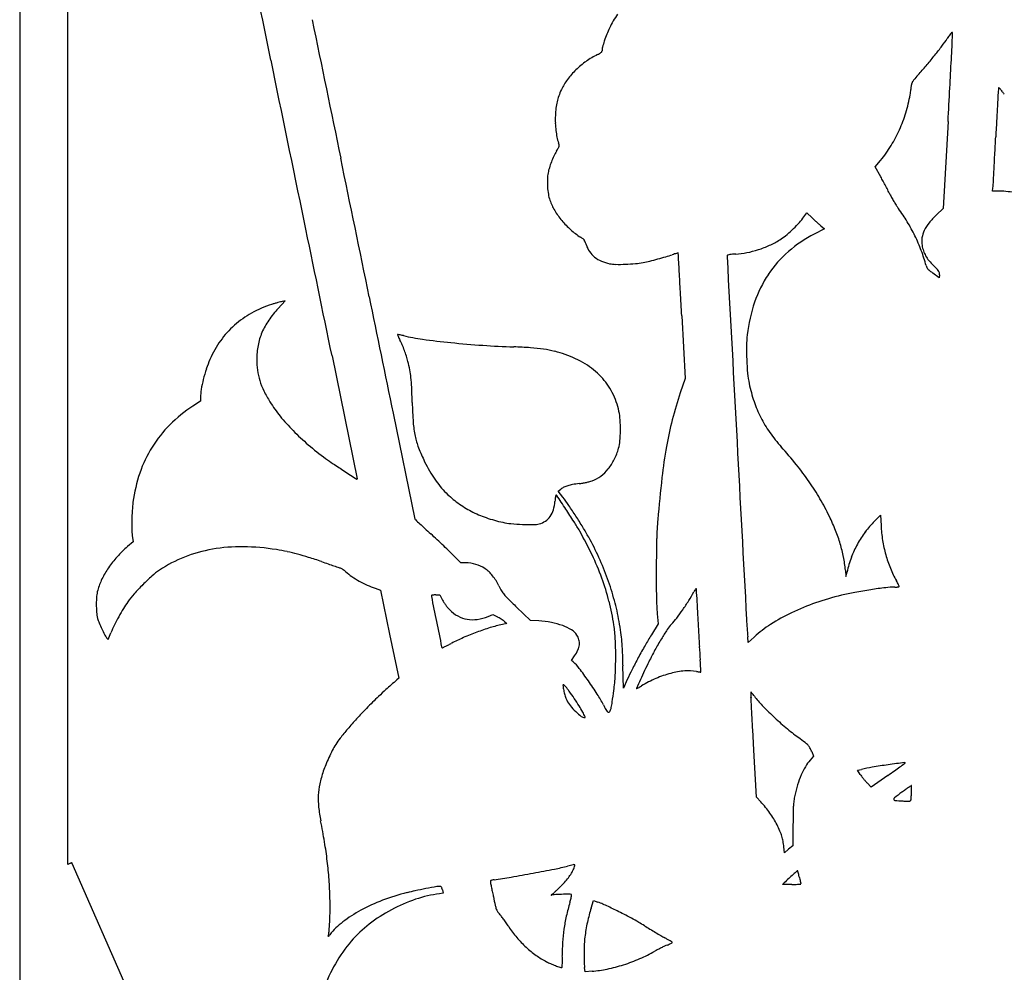
# Model space of a CAD drawing. Units: inches. Extents: x -1132 to 65838, y -39642 to 11723.
# Drawn here: x 45820 to 46209, y -30185 to -29809 of the extents above; entities that cross this region are included whole.
import ezdxf

# ---------------------------------------------------------------- set-up
doc = ezdxf.new("R2010")
doc.units = ezdxf.units.IN
doc.header["$MEASUREMENT"] = 0

msp = doc.modelspace()

# ---------------------------------------------------------------- linework, layer by layer
for p, q in [((45839.18, -29906.24), (45839.18, -29669.85)), ((46186.57, -29849.49), (46184.7, -29883.83)), ((46157.87, -29867.44), (46159.95, -29864.87)), ((46160.01, -29871.35), (46157.87, -29867.44)), ((46204.1, -29876.95), (46204.27, -29875.64)), ((46205.89, -29876.95), (46204.1, -29876.95)), ((46129.26, -29887.7), (46130.86, -29885.55)), ((46130.86, -29885.55), (46132.9, -29887.5)), ((46184.7, -29883.83), (46182.03, -29886.32)), ((46136.41, -29890.68), (46137.87, -29891.91)), ((46137.87, -29891.91), (46133.79, -29893.98)), ((45839.18, -30142.64), (45839.18, -29906.24)), ((46183.03, -29911.15), (46180.63, -29909.38)), ((46183.18, -29910), (46183.03, -29911.15)), ((45922.25, -29923.25), (45925.02, -29920.31)), ((45925.02, -29920.31), (45923.79, -29920.54)), ((46081.46, -29926.17), (46082.79, -29950.89)), ((45943.47, -29942.02), (45953.46, -29990.5)), ((46082.79, -29950.89), (46080.91, -29956.53)), ((45891.58, -29959.82), (45888.58, -29961.79)), ((45891.58, -29958.34), (45891.58, -29959.82)), ((45976.34, -30006.44), (45967.7, -29964.63)), ((46032.75, -29995.34), (46033.78, -29994.56)), ((46034.59, -29997.76), (46032.75, -29995.34)), ((46157.54, -30007.23), (46159.96, -30004.82)), ((46159.96, -30004.82), (46160.15, -30008.93)), ((45864.96, -30015.31), (45862.78, -30017.22)), ((45864.73, -30013.71), (45864.96, -30015.31)), ((45994.25, -30023.67), (45991.39, -30020.7)), ((45996.17, -30023.67), (45994.25, -30023.67)), ((46146.05, -30026.6), (46146.28, -30029.06)), ((46146.28, -30029.06), (46146.7, -30027.21)), ((45960.51, -30033.67), (45962.59, -30034.37)), ((45962.59, -30034.37), (45966.2, -30051.75)), ((45984.46, -30036.31), (45986.06, -30036.31)), ((45986.06, -30036.31), (45987.12, -30038.37)), ((46021.81, -30046.38), (46016.33, -30041.11)), ((46005.08, -30044.78), (46006.95, -30044.02)), ((46006.95, -30044.02), (46008.72, -30044.96)), ((46025.05, -30046.58), (46021.81, -30046.38)), ((46071.84, -30043.78), (46072.24, -30047.71)), ((46012.51, -30047.59), (46010.69, -30047.99)), ((46011.5, -30046.75), (46012.51, -30047.59)), ((46072.24, -30047.71), (46069.49, -30052.1)), ((45854.53, -30053.21), (45855.1, -30053.93)), ((45855.1, -30053.93), (45856.23, -30051.21)), ((45966.2, -30051.75), (45969.81, -30069.13)), ((46107.71, -30055.11), (46107.53, -30052.88)), ((46110.08, -30052.92), (46107.71, -30055.11)), ((46038.03, -30062.14), (46039.21, -30060.4)), ((46038.67, -30062.71), (46038.03, -30062.14)), ((46058.5, -30073.04), (46058.3, -30064.31)), ((45969.81, -30069.13), (45969, -30069.86)), ((46059.99, -30069.7), (46058.5, -30073.04)), ((46110.95, -30116.11), (46109.95, -30097.55)), ((46133.5, -30099.92), (46132.14, -30101.48)), ((46132.78, -30098.14), (46133.5, -30099.92)), ((46150.8, -30105.51), (46152.43, -30105.13)), ((46151.88, -30107.11), (46150.8, -30105.51)), ((46162.84, -30107.51), (46156.22, -30112.21)), ((46156.22, -30112.21), (46154.59, -30110.46)), ((46112.64, -30117.93), (46110.95, -30116.11)), ((46125.38, -30127), (46125.36, -30135.25)), ((46121.99, -30138.12), (46121.77, -30135.72)), ((46125.36, -30135.25), (46123.67, -30136.68)), ((46123.67, -30136.68), (46121.99, -30138.12)), ((45839.95, -30142.29), (45839.18, -30142.64)), ((45886.71, -30246.67), (45840.96, -30142.23)), ((46121.21, -30150.54), (46121.91, -30149.88)), ((46124.92, -30150.54), (46121.21, -30150.54)), ((45987.35, -30154.03), (45985.94, -30154.21)), ((45987.04, -30152.66), (45987.35, -30154.03)), ((46045.7, -30159.84), (46046.64, -30156.84)), ((46046.64, -30156.84), (46048.41, -30157.48)), ((46043.33, -30184.97), (46043.13, -30183.3)), ((46046.08, -30184.77), (46043.33, -30184.97))]:
    msp.add_line(p, q)
for centre, radius, start, end in [((-126143.27, -65388.26), 175699.4, 11.6777812, 11.6988661), ((6752186.67, -30240.77), 6706366.44, 179.996155728, 180.00005184), ((142884.53, -9824.4), 98987.32, 191.647739, 191.6800538), ((46085.51, -29828.31), 36.13, 144.2958, 154.286), ((46086.66, -29828.86), 37.4, 154.286, 158.4026), ((46094.92, -29832.14), 46.29, 158.4026, 161.9107), ((46127.74, -29777.23), 70.65, 323.0005, 325.9662), ((46257.58, -29864.92), 86.04, 144.7851, 145.9663), ((46193.3, -29819.55), 7.35, 137.6227, 144.7851), ((46188.42, -29815.1), 0.758, 108.7456, 137.6227), ((8796.34, -27919.52), 37440.06, 357.082643, 357.097999), ((46188.22, -29814.51), 0.134, 7.7847, 108.7456), ((46185.51, -29814.88), 2.87, 357.0979, 7.7847), ((46055.76, -29821.65), 5.74, 165.224, 180), ((46092.42, -29831.32), 43.66, 161.9107, 165.224), ((46053.89, -29721.58), 163.12, 321.4137, 323.0006), ((46062.54, -29852.27), 32.46, 116.1255, 125.2955), ((46041.68, -29809.73), 14.92, 296.1255, 299.7067), ((46047.25, -29819.49), 3.68, 299.7066, 309.837), ((46048.53, -29821.03), 1.68, 309.837, 325.4806), ((46049.44, -29821.65), 0.582, 325.4806, 0), ((46038.28, -29709.12), 183.08, 319.8921, 321.4138), ((-264476.39, -93979.8), 316956.36, 11.6661056, 11.6777939), ((46063.62, -29853.8), 34.33, 125.2955, 134.0877), ((46051.53, -29720.28), 165.76, 318.2526, 319.8922), ((41163.46, -29569), 5030.93, 356.95454, 357.08265), ((46062.07, -29852.19), 32.09, 134.0878, 143.1674), ((46182.12, -29840.16), 11.47, 139.2812, 146.0177), ((46286.89, -29930.34), 149.71, 138.2527, 139.2812), ((46054.58, -29846.58), 22.74, 143.1674, 154.9224), ((46134.99, -29832.32), 37.24, 353.0346, 354.5059), ((46165.78, -29835.28), 6.31, 354.5059, 359.9786), ((46174.3, -29835.28), 2.22, 160.0178, 179.9787), ((46175.56, -29835.74), 3.56, 146.0177, 160.0178), ((36612.63, -29326.87), 9588.2, 356.87543, 356.954498), ((56577.76, -30431.75), 10388.39, 176.715922, 176.746175), ((46207.91, -29836.72), 1.49, 162.8042, 176.7159), ((46206.58, -29836.31), 0.0983, 57.1278, 162.8041), ((46205.49, -29838), 2.11, 45.3852, 57.1278), ((46202.83, -29840.7), 5.9, 38.4653, 45.3852), ((46050.98, -29846.05), 19.21, 159.8813, 167.0242), ((46062.3, -29850.2), 31.27, 154.9225, 159.8812), ((46112.17, -29828.51), 60.37, 343.0919, 350.0189), ((46131.85, -29831.97), 40.39, 350.0189, 351.5478), ((46130.34, -29831.75), 41.92, 351.5477, 353.0346), ((46190.32, -29850.64), 21.88, 35.8534, 38.4653), ((46234.13, -29818.98), 32.17, 215.8533, 217.9886), ((46076.7, -29849.08), 45.12, 173.7744, 177.6064), ((46052.88, -29846.49), 21.16, 167.0242, 173.7745), ((47924.84, -29939.83), 1721.5, 176.74618, 176.95176), ((46072.92, -29848.93), 41.34, 177.6064, 181.7821), ((46116.77, -29829.91), 55.57, 335.7202, 343.0919), ((49454.99, -30021.31), 3253.82, 176.95185, 177.0795), ((46066.8, -29849.12), 35.22, 181.7821, 186.4909), ((46061.81, -29849.68), 30.19, 186.4909, 191.5489), ((46049.38, -29852.22), 17.5, 191.5489, 199.1573), ((46117.41, -29830.19), 54.87, 328.3002, 335.7202), ((42532.9, -29668.17), 3677.27, 356.96561, 357.07951), ((45990.56, -29836.89), 48.12, 329.6488, 331.4215), ((46030.63, -29858.72), 2.49, 331.4214, 346.7204), ((46027.18, -29859.93), 5.99, 11.3933, 19.1574), ((46031.82, -29859), 1.26, 346.7203, 11.3933), ((46115.65, -29829.11), 56.94, 321.083, 328.3001), ((46063.23, -29878.43), 35.62, 154.718, 158.6912), ((46054.29, -29874.21), 25.73, 149.6489, 154.718), ((44080.75, -29750.22), 2127.24, 356.79397, 356.96563), ((-864207.05, -218018.66), 929398.94, 11.6766898, 11.68012754), ((46061.88, -29877.91), 34.18, 158.6911, 162.7269), ((46043.91, -29872.74), 15.46, 168.9351, 178.2607), ((46047.61, -29873.47), 19.23, 162.7269, 168.9351), ((45998.6, -29959.9), 184.11, 28.1385, 28.7509), ((41473.61, -29604.18), 4738.48, 356.72778, 356.79401), ((46059.82, -29873.23), 31.37, 178.2607, 183.7538), ((46059.45, -29873.25), 31.01, 183.7539, 189.2594), ((45890.09, -30017.94), 307.16, 27.7212, 28.1385), ((45901.71, -30011.83), 294.04, 27.3005, 27.7211), ((46190.31, -29873.85), 14.07, 352.7203, 356.7278), ((46042.34, -29876.04), 13.67, 189.2593, 199.4122), ((46060.76, -29929.74), 115.05, 26.453, 27.3005), ((46195.27, -29862.81), 35.19, 206.4531, 209.0233), ((46205.84, -29914.78), 37.83, 79.2871, 89.919), ((46050.48, -29873.17), 22.3, 199.4122, 210.8915), ((46211.74, -29853.67), 54.02, 209.0233, 210.8874), ((46208.96, -29855.34), 50.78, 210.8874, 212.7719), ((46181.49, -29873.02), 18.12, 212.7719, 216.8381), ((46058.6, -29868.31), 31.77, 210.8915, 219.6982), ((46116.29, -29921.86), 63.35, 31.1971, 36.838), ((46203.89, -29909.71), 32.01, 133.0696, 140.8283), ((-110883.21, -62266.68), 160123.37, 11.6465379, 11.6660185), ((46060.01, -29867.15), 33.59, 219.6981, 228.2768), ((46091.47, -29856.52), 49.07, 313.0505, 317.0542), ((46108.18, -29872.07), 26.25, 317.0541, 323.4494), ((46191.35, -29826.22), 84.68, 226.3501, 227.1759), ((46216.09, -29799.53), 121.08, 227.176, 227.8076), ((46210.07, -29806.17), 112.12, 227.8076, 228.4463), ((46159.2, -29863.56), 35.42, 228.4463, 229.9536), ((46111.66, -29924.67), 68.77, 25.8929, 31.1971), ((46190.45, -29898.75), 14.67, 140.8284, 154.7369), ((46057.73, -29869.7), 30.17, 228.2767, 237.5749), ((46108.2, -29877.07), 22.57, 301.9341, 309.0326), ((46091.99, -29857.07), 48.31, 309.0325, 313.0506), ((46156.27, -29938.5), 49.88, 116.7886, 130.9622), ((46111.87, -29924.56), 68.53, 20.5799, 25.893), ((46186.76, -29897.01), 10.59, 154.7369, 171.4664), ((46033.69, -29907.55), 14.67, 52.9934, 57.5748), ((46040.97, -29897.89), 2.58, 36.4018, 52.9934), ((46040.74, -29898.06), 2.85, 20.9158, 36.4019), ((46024.56, -29904.24), 20.18, 17.2595, 20.9158), ((46053.01, -29895.4), 9.61, 197.2595, 214.6451), ((46099.06, -29860.8), 41.27, 287.8697, 294.4475), ((46101.77, -29866.75), 34.73, 294.4475, 301.9341), ((46185.61, -29896.84), 9.43, 171.4664, 189.72), ((46190.16, -29896.06), 14.05, 189.72, 198.8094), ((46053.47, -29895.08), 10.17, 214.6451, 231.3044), ((46059, -29847.29), 57.9, 286.296, 288.8826), ((46099.35, -29965.29), 66.8, 108.0862, 108.8826), ((46089.33, -29934.59), 34.51, 106.7805, 108.0862), ((46115.72, -30022.1), 125.91, 106.47, 106.7805), ((46080.03, -29901.4), 0.0507, 35.112, 106.4701), ((46079.97, -29901.45), 0.134, 3.1918, 35.112), ((-212681.62, -44331.1), 259163.74, 3.1901473, 3.1917516), ((46100.62, -29902.81), 1.25, 159.0064, 183.0691), ((46099.7, -29902.45), 0.258, 102.4464, 159.0064), ((46102.68, -29915.97), 14.1, 99.2363, 102.4465), ((46102.84, -29916.97), 15.11, 95.2833, 99.2364), ((46105.1, -29941.43), 39.68, 93.3604, 95.2834), ((46100.89, -29869.66), 32.22, 273.3604, 281.2497), ((46099.23, -29861.33), 40.71, 281.2497, 287.8697), ((46152.97, -29934.71), 44.86, 130.9622, 146.3094), ((46117.76, -29922.35), 62.24, 14.8688, 20.58), ((46187.3, -29897.04), 11.02, 198.8094, 209.7109), ((46189.19, -29895.96), 13.2, 209.7109, 219.5401), ((46054.35, -29893.98), 11.58, 231.3045, 246.8134), ((46056.09, -29889.94), 15.98, 246.8135, 258.9957), ((46055.6, -29892.42), 13.46, 258.9958, 269.2552), ((46056.47, -29826.03), 79.85, 269.2552, 272.0039), ((46056.53, -29827.8), 78.08, 272.0038, 274.9083), ((46060.89, -29878.61), 27.09, 274.9084, 281.306), ((46053.28, -29840.54), 65.9, 281.3061, 283.6721), ((46034.58, -29763.68), 145.01, 283.6721, 284.9841), ((46034.92, -29764.94), 143.7, 284.9841, 286.296), ((6134466.35, 296532.78), 6097111.83, 183.069048554, 183.069736103), ((46181.21, -29905.51), 3.41, 194.8688, 207.8855), ((46200.58, -29886.56), 27.97, 219.5401, 225.1455), ((46104.18, -29983.45), 108.71, 43.9933, 45.1456), ((39652.85, -30266.93), 6437.63, 3.1188, 3.190076), ((46155.07, -29936.1), 47.37, 146.3093, 161.2005), ((46180.86, -29905.69), 3.01, 207.8854, 222.1665), ((46183.23, -29903.55), 6.21, 222.1664, 231.2794), ((46205.54, -29875.72), 41.88, 231.2794, 233.5063), ((46179.02, -29911.2), 4.69, 32.7113, 43.9933), ((46181.74, -29909.45), 1.46, 7.698, 32.7112), ((46180.4, -29909.63), 2.8, 352.387, 7.6979), ((33402.82, -30607.46), 12696.93, 3.07586, 3.118718), ((45933.11, -29963.75), 44.15, 107.7381, 118.9721), ((45940.62, -29987.23), 68.81, 106.6912, 107.7381), ((45940.76, -29987.7), 69.29, 105.6497, 106.6911), ((45938.73, -29980.44), 61.75, 104.6283, 105.6497), ((45925.54, -29929.92), 9.54, 100.5696, 104.6282), ((-433106.37, -128924.82), 489188.19, 11.6711805, 11.6766809), ((46168.73, -29940.75), 61.8, 161.2005, 173.4007), ((45929.91, -29957.96), 37.53, 118.9721, 131.66), ((45950.25, -29949.68), 38.5, 136.6499, 145.5996), ((45941.25, -29943.52), 27.6, 145.5996, 157.0855), ((45929.43, -29957.43), 36.82, 131.6601, 144.4798), ((45939.52, -29942.79), 25.72, 157.0854, 169.0242), ((45969.3, -29933.56), 0.0382, 79.827, 180), ((45969.46, -29933.56), 0.205, 180, 205.1515), ((46120.82, -29862.49), 167.41, 205.1516, 205.381), ((45956.6, -30004.29), 71.9, 79.2949, 79.827), ((45965.1, -29959.37), 26.19, 77.5728, 79.2949), ((46150.12, -29938.6), 43.07, 173.4008, 179.2253), ((45932.64, -29959.72), 40.76, 144.4798, 156.3588), ((46021.5, -29909.61), 57.48, 205.381, 206.1513), ((46063.14, -29889.16), 103.88, 206.1512, 206.6458), ((45940.24, -29950.83), 33.63, 23.0514, 26.6458), ((45959.33, -29985.54), 52.99, 76.5564, 77.5728), ((45925.54, -29957.09), 49.61, 20.3652, 23.0514), ((45989.52, -29859.25), 76.86, 256.5564, 262.2896), ((46025.1, -29596.43), 342.09, 262.2896, 264.1821), ((46029.5, -29553.23), 385.51, 264.1821, 266.0554), ((45942.58, -29943.38), 28.84, 169.0242, 179.9818), ((45924.23, -29957.58), 51.01, 17.7105, 20.3652), ((46026.42, -29598), 340.63, 266.0553, 268.1108), ((46009.23, -30119.04), 180.69, 86.0033, 88.1108), ((46017.08, -30006.75), 68.13, 81.6383, 86.0033), ((46020, -29986.84), 48, 76.3194, 81.6383), ((46021.14, -29982.16), 43.19, 70.5619, 76.3194), ((46021.38, -29981.47), 42.46, 58.7381, 70.5619), ((46211.16, -29939.43), 104.12, 179.2254, 182.2376), ((45933.71, -29960.19), 41.93, 156.3587, 161.8132), ((45944.1, -29943.38), 30.35, 179.9819, 188.1469), ((45934.67, -29954.24), 40.04, 14.5273, 17.7105), ((45922.55, -29957.38), 52.57, 10.8355, 14.5273), ((46027.91, -29970.73), 29.89, 43.3567, 58.7381), ((46210.11, -29939.47), 103.07, 182.2376, 185.2406), ((45949.67, -29965.43), 58.72, 161.8132, 166.0508), ((45939.67, -29944.01), 25.88, 188.1469, 197.3482), ((45938.58, -29954.31), 36.25, 5.9575, 10.8354), ((46142.69, -29945.65), 35.36, 185.2406, 191.9102), ((45945.09, -29964.29), 54.01, 166.0509, 170.3693), ((45942.73, -29943.06), 29.09, 197.3482, 205.9699), ((45912.47, -29957.04), 62.5, 2.4815, 5.9575), ((46029.84, -29968.91), 27.24, 27.1559, 43.3566), ((46168.41, -29940.23), 61.65, 191.9102, 198.6968), ((45910.01, -29958.34), 18.43, 170.3694, 179.9999), ((45960.46, -29934.42), 48.81, 205.9699, 211.8208), ((45611.51, -29970.08), 363.74, 1.5371, 2.4815), ((46027.64, -29970.03), 29.7, 11.9737, 27.1559), ((46237.22, -30008.49), 164.72, 161.6128, 165.5017), ((45965.04, -29931.58), 54.19, 211.8208, 219.1276), ((46158.94, -29955.39), 183.89, 181.5371, 184.0259), ((46155.13, -29944.72), 47.63, 198.6968, 206.9317), ((45920.1, -30009.87), 57.49, 123.2519, 134.947), ((46032.99, -29968.9), 24.23, 3.8717, 11.9738), ((45985.39, -29915.03), 80.43, 219.1276, 224.5629), ((46014.67, -29965.55), 39.26, 184.0259, 191.8506), ((46002.71, -29970.95), 54.59, 359.4563, 3.8717), ((46213.07, -30002.24), 139.77, 165.5016, 169.9002), ((46155.29, -29944.64), 47.81, 206.9316, 215.1494), ((45914.35, -30004.1), 49.35, 134.947, 148.0607), ((45994.41, -29906.14), 93.09, 224.5628, 229.624), ((46003.83, -29970.96), 53.46, 355.082, 359.4563), ((46167.42, -29936.1), 62.64, 215.1493, 221.8604), ((46005.22, -29967.53), 29.61, 191.8506, 201.2057), ((46041.9, -29974.23), 15.25, 343.9554, 355.082), ((532716.93, -3879.85), 487312.88, 183.0697143, 183.0779649), ((45914.65, -30004.29), 49.7, 148.0608, 161.1239), ((46008.95, -29889.04), 115.54, 229.6239, 233.9284), ((46043.35, -29952.73), 70.51, 201.2057, 206.0975), ((46031.06, -29971.11), 26.54, 333.6798, 343.9554), ((46270.77, -30012.52), 198.38, 169.9001, 173.4817), ((45993.41, -30092.01), 171, 38.7698, 41.8604), ((45996.13, -29906.65), 93.76, 233.9283, 236.1672), ((46037.11, -29955.79), 63.56, 206.0976, 209.8134), ((46037.11, -29974.11), 19.78, 320.8733, 333.6797), ((46160.45, -29661.5), 388.88, 236.1671, 236.9452), ((48178.16, -26561), 4088.11, 236.94513, 237.02649), ((46022.31, -29964.27), 46.5, 209.8134, 214.5099), ((46039.34, -29975.92), 16.91, 306.9526, 320.8732), ((46034.71, -30058.84), 118.03, 34.6895, 38.7699), ((45923.63, -30007.36), 59.19, 161.124, 172.5827), ((45953.31, -29990.44), 0.193, 237.0264, 315.0001), ((45953.38, -29990.52), 0.0844, 315, 11.6465), ((46018.13, -29967.15), 41.43, 214.5098, 219.4976), ((46035.74, -29953), 39.73, 279.6368, 281.8215), ((46036.6, -29957.11), 35.53, 281.8215, 284.0269), ((46043.19, -29983.51), 8.31, 284.027, 290.5132), ((46041.36, -29978.61), 13.55, 290.5132, 306.9527), ((46699.2, -30061.47), 629.6, 173.48173, 174.99638), ((46045.35, -30051.48), 105.09, 30.3502, 34.6895), ((46014.8, -29969.89), 37.11, 219.4975, 224.9144), ((46038.22, -30000.39), 7.33, 115.9272, 127.3341), ((46039.42, -30002.86), 10.08, 106.9403, 115.9272), ((46041.22, -30008.76), 16.24, 100.0786, 106.9403), ((46047.31, -30042.99), 51.01, 97.1543, 100.0785), ((46036.78, -29959.13), 33.51, 277.1543, 279.6367), ((45906.85, -30005.18), 42.27, 172.5828, 176.9936), ((46015.5, -29969.19), 38.1, 224.9144, 234.0347), ((46014.8, -29998.11), 16.69, 343.9716, 355.6201), ((46056.72, -30001.32), 25.35, 173.6453, 175.6201), ((46046.15, -30000.14), 14.71, 170.6773, 173.6453), ((46051.59, -30001.04), 20.23, 168.8923, 170.6774), ((46031.94, -29997.18), 0.205, 121.7174, 168.8924), ((46031.96, -29997.2), 0.235, 33.6963, 121.7175), ((43878.52, -31433.17), 2588.54, 33.5537, 33.69625), ((45973.97, -30043.91), 76.19, 34.2823, 37.2796), ((46048.8, -30049.46), 101.09, 25.8829, 30.3503), ((45972.68, -30008.63), 108.2, 176.9936, 179.18), ((46017.31, -29966.71), 41.17, 234.0347, 242.6397), ((46019.03, -29963.38), 44.92, 242.6397, 250.862), ((46022.46, -30000.31), 8.72, 325.0377, 343.9716), ((45766.09, -30181.26), 323.54, 32.4979, 33.5537), ((45877.12, -30109.93), 193.4, 32.7874, 34.2823), ((45972.97, -30008.64), 108.49, 179.1801, 181.2869), ((45975.9, -30006.54), 0.453, 0, 11.6712), ((45976.45, -30006.54), 0.104, 180.0001, 227.08), ((49066.52, -26683.55), 4537.81, 227.07998, 227.11023), ((46022.86, -29952.34), 56.61, 250.862, 257.7748), ((46022.95, -30000.03), 8.57, 285.2442, 303.7995), ((46023.74, -30001.2), 7.16, 303.7994, 325.0378), ((45959.2, -30058.25), 94.58, 29.8597, 32.4979), ((45870.81, -30114), 200.91, 31.3017, 32.7875), ((46187.19, -30016.65), 115.63, 174.9964, 178.7162), ((46063.72, -30042.22), 84.51, 21.7648, 25.883), ((46184.59, -30034.43), 38.35, 134.8315, 143.2559), ((45886.73, -30010.57), 22.22, 181.2869, 188.1141), ((46270.81, -29693.18), 430.02, 227.1102, 227.4666), ((46545.62, -29393.62), 836.55, 227.46653, 227.68311), ((46016.53, -29981.55), 26.72, 257.7748, 264.782), ((46023.03, -29910.4), 98.16, 264.782, 267.4432), ((46023.83, -29892.42), 116.16, 267.4432, 269.6323), ((46023.13, -30000.69), 7.89, 269.6323, 285.2443), ((45925.27, -30077.73), 133.7, 25.3516, 29.8597), ((45943.45, -30069.83), 115.9, 29.0585, 31.3017), ((46085.75, -30033.42), 60.79, 16.4931, 21.7648), ((46185.4, -30035.03), 39.37, 143.2558, 151.5173), ((46213.35, -30006.47), 53.26, 182.6489, 188.9672), ((45776.36, -30238.53), 306.1, 47.0366, 47.6831), ((45746.8, -30270.27), 349.47, 46.4513, 47.0366), ((45947.83, -30067.4), 110.89, 24.4074, 29.0585), ((46717.49, -30028.53), 646.07, 178.71618, 179.75712), ((46211.12, -30006.82), 51, 188.9672, 195.4944), ((45895.15, -30054.23), 49.17, 131.1744, 137.8981), ((45906.21, -30074.95), 57.53, 99.9544, 111.3999), ((45907.59, -30082.82), 65.52, 89.2722, 99.9544), ((45907.29, -30106.13), 88.84, 80.7692, 89.2722), ((45906.91, -30108.49), 91.23, 78.0645, 80.7692), ((45908.54, -30100.78), 83.34, 75.1701, 78.0645), ((45772.25, -30243.5), 312.53, 45.8652, 46.4513), ((45944.47, -30065.99), 65.21, 43.9917, 45.8652), ((46091.3, -30031.78), 54.99, 10.9344, 16.4931), ((46186.74, -30035.76), 40.9, 151.5172, 159.6173), ((45888.69, -30048.38), 40.46, 137.8982, 145.6808), ((45903.57, -30068.21), 50.29, 111.3998, 124.0599), ((45904.32, -30116.7), 99.81, 72.5519, 75.17), ((45876.18, -30206.25), 193.68, 70.9577, 72.5519), ((45949.74, -30066.14), 106.63, 20.0101, 25.3516), ((45944.33, -30068.98), 114.72, 19.8733, 24.4073), ((46092.53, -30031.54), 53.75, 5.2795, 10.9343), ((46191.31, -30037.46), 45.77, 159.6173, 167.0611), ((46208.98, -30007.41), 48.78, 195.4944, 202.1682), ((45884.58, -30045.58), 35.48, 145.6808, 153.9912), ((45891.35, -30050.15), 28.49, 124.0599, 131.6177), ((46498.44, -28403.4), 1713.54, 250.95773, 251.04917), ((46285.34, -29024.02), 1057.35, 251.04924, 251.18056), ((46490.63, -28421.65), 1693.74, 251.18061, 251.25005), ((45950.84, -30011.8), 14.47, 251.2501, 253.3104), ((45946.22, -30027.21), 1.61, 59.3217, 73.3104), ((45941.5, -30035.18), 10.88, 55.9026, 59.3218), ((45940.61, -30036.49), 12.46, 52.4496, 55.9026), ((45940.22, -30037), 13.1, 49.124, 52.4495), ((45996.14, -30038.54), 14.87, 73.8753, 89.8904), ((45996.82, -30036.18), 12.41, 55.5343, 73.8753), ((45996.06, -30037.29), 13.76, 38.2426, 55.5343), ((46765.52, -30028.73), 694.1, 179.7572, 180.71724), ((46203.38, -30009.69), 42.73, 202.1681, 209.5387), ((45875.85, -30041.32), 25.77, 153.9913, 164.5539), ((45929.77, -30093.39), 86.33, 131.6176, 134.9245), ((45968.49, -30004.33), 30.1, 229.124, 235.2942), ((45971.84, -29999.49), 35.98, 235.2941, 240.6915), ((45972.51, -29998.31), 37.34, 240.6915, 245.9927), ((45989.92, -30042.13), 21.57, 25.8969, 38.2425), ((45956.5, -30063.67), 99.43, 14.4704, 20.0101), ((45948.04, -30067.64), 110.78, 15.2621, 19.8733), ((46144.39, -30043.13), 25.08, 27.4039, 29.5386), ((45863.79, -30037.99), 13.26, 164.554, 175.0208), ((45930.14, -30093.76), 86.86, 134.9245, 138.243), ((45972.16, -29999.09), 36.49, 245.9927, 251.3867), ((46039.28, -30018.16), 33.3, 205.897, 209.8614), ((46018.8, -30029.92), 9.68, 209.8614, 219.8107), ((46097.39, -30041.11), 12.65, 148.4449, 151.6406), ((46090.32, -30036.76), 4.35, 141.3594, 148.4449), ((46087.97, -30034.88), 1.34, 127.9156, 141.3594), ((46087.18, -30033.88), 0.0636, 10.8818, 127.9157), ((46084.6, -30034.37), 2.69, 3.3729, 10.8817), ((33280.79, -30788.99), 12828.73, 3.35185, 3.372935), ((46185.68, -30228.91), 196.89, 98.6563, 100.5094), ((46185.74, -30229.32), 197.31, 96.9219, 98.6563), ((46165.69, -30064.2), 30.97, 90.1087, 96.9219), ((46165.61, -30021.29), 11.94, 270.1086, 272.7691), ((46165.81, -30025.47), 7.75, 272.769, 276.4462), ((46154.67, -30037.8), 13.5, 24.0099, 27.4038), ((46165.78, -30025.13), 8.1, 276.4461, 279.3332), ((46149.82, -30039.95), 18.8, 22.0192, 24.0099), ((46167.05, -30032.87), 0.249, 279.3332, 314.9999), ((46167.13, -30032.95), 0.133, 315.0001, 22.0193), ((45887.89, -30040.09), 37.45, 175.0209, 179.8438), ((45890.05, -30057.97), 33.11, 138.2431, 145.0604), ((45983.18, -30036.79), 0.519, 150.7136, 191.504), ((67089.93, -25741.07), 21539.97, 191.503921, 191.530965), ((45982.89, -30036.63), 0.185, 101.167, 150.7136), ((45984.22, -30043.37), 7.05, 97.5754, 101.1671), ((45984.2, -30043.26), 6.94, 93.0511, 97.5755), ((45984.45, -30047.85), 11.54, 89.9592, 93.0511), ((45996.79, -30033.37), 10.89, 207.3444, 212.9145), ((46027.81, -30022.41), 21.41, 219.8107, 225.5226), ((46329.09, -29715.59), 451.42, 225.5226, 226.1459), ((45965.91, -30062.76), 92.26, 9.9728, 15.2621), ((46143.25, -30036.52), 71.78, 180.7173, 185.8021), ((46010.24, -29992.54), 87.15, 325.2953, 328.1251), ((46028.84, -30004.1), 65.26, 328.1252, 331.6406), ((46169.82, -30141.46), 108.02, 103.5554, 109.2126), ((46168.25, -30134.97), 101.34, 100.5094, 103.5555), ((45887.96, -30040.09), 37.52, 179.8439, 184.67), ((45931.13, -30084.17), 81.86, 148.7639, 151.3283), ((45903.99, -30067.71), 50.12, 145.0604, 148.7639), ((46006.97, -30026.78), 23.01, 212.9145, 216.0972), ((46007.21, -30026.6), 23.31, 216.0972, 219.2707), ((45998.72, -30033.54), 12.34, 219.2708, 224.3773), ((45999.76, -30032.53), 13.79, 224.3775, 241.2394), ((45959.15, -30062.99), 96.7, 8.8137, 14.4704), ((46015.9, -29996.46), 80.27, 322.3969, 325.2953), ((43685.97, -30179.58), 2405.72, 3.22488, 3.35185), ((46164.63, -30126.57), 92.26, 109.2125, 115.5801), ((45864.28, -30042.02), 13.76, 184.67, 194.8752), ((45865.81, -30041.62), 15.34, 194.8753, 201.9293), ((45932.04, -30084.67), 82.9, 151.3283, 153.8809), ((45998.77, -30034.33), 11.74, 241.2394, 260.2657), ((45998.94, -30033.33), 12.75, 260.2657, 278.4156), ((45998.09, -30027.58), 18.57, 278.4155, 292.1137), ((45999.84, -30061.63), 18.88, 59.3276, 61.9427), ((45996.19, -30067.77), 26.02, 57.2714, 59.3276), ((45997.34, -30065.99), 23.9, 55.1884, 57.2714), ((46006.82, -30052.35), 7.29, 50.1436, 55.1883), ((46054.14, -30025.91), 32, 316.637, 322.397), ((41582.8, -30298.08), 4512.22, 3.14555, 3.22485), ((46337.73, -30033.6), 231.01, 183.078, 184.7856), ((46158.77, -30114.35), 78.7, 115.5801, 122.4395), ((45897.37, -30028.91), 49.36, 201.9294, 204.8827), ((45898.51, -30028.38), 50.63, 204.8828, 207.689), ((45906.87, -30072.33), 54.87, 153.8808, 157.3584), ((63715.09, -26429.6), 18095.61, 191.53092, 191.563005), ((46035.29, -30144.63), 99.82, 107.0968, 110.3283), ((46022.8, -30104.01), 57.32, 102.201, 107.0967), ((46022.55, -30087.01), 40.51, 79.29, 86.4558), ((46024.98, -30074.16), 27.43, 69.6912, 79.2899), ((46027.58, -30067.13), 19.94, 58.5753, 69.6911), ((46034.43, -30055.91), 6.79, 33.7551, 58.5754), ((46002.36, -30056.29), 52.97, 2.8444, 8.8137), ((45903.29, -30073.78), 155.84, 8.3349, 9.9728), ((46159.32, -30105.3), 100.22, 146.4901, 148.9723), ((46088.68, -30058.53), 15.51, 136.637, 146.4902), ((46140.79, -30086.06), 45.18, 122.4396, 132.8334), ((45861.24, -30047.94), 8.53, 207.6891, 218.1639), ((46023.98, -30119.07), 71.87, 113.5223, 117.7053), ((46036.4, -30147.62), 103.01, 110.3283, 113.5222), ((46034.7, -30055.73), 6.46, 15.5062, 33.7552), ((46035.94, -30055.39), 5.18, 353.969, 15.5063), ((45915, -30060.63), 140.44, 359.9617, 2.8444), ((45998.57, -30059.82), 59.54, 4.9755, 8.3349), ((46176.14, -30118.91), 125.85, 147.9376, 150.1338), ((46173.67, -30113.93), 116.97, 148.9723, 151.4499), ((42734.9, -30234.77), 3358.38, 3.03947, 3.14558), ((45987.47, -30056.63), 0.759, 191.5629, 225), ((45987, -30057.11), 0.0894, 225.0001, 295.16), ((45907.43, -29887.71), 187.24, 295.1598, 295.5019), ((45964.76, -30007.88), 54.1, 295.502, 296.8695), ((45942, -29962.97), 104.44, 296.8695, 297.7053), ((46025.76, -30051.36), 16.2, 326.0852, 335.6805), ((46034.3, -30055.22), 6.83, 335.6806, 353.969), ((45980.54, -30061.39), 77.64, 2.1394, 4.9756), ((46246.99, -30159.59), 207.55, 150.1338, 151.6436), ((46187.24, -30121.32), 132.43, 151.4498, 153.7072), ((44378.02, -30147.52), 1712.94, 2.86391, 3.03946), ((45911.19, -30060.63), 144.24, 357.0844, 359.9616), ((45671.86, -30072.92), 386.54, 1.2766, 2.1394), ((46240.95, -30156.33), 200.68, 151.6436, 153.1665), ((9116.22, -31911.49), 37018.83, 2.856495, 2.863829), ((46026.08, -30076.66), 18.79, 37.2985, 47.9572), ((45918.38, -30158.71), 154.18, 35.036, 37.2984), ((46144.05, -30107.32), 92.1, 153.1664, 155.8929), ((46268.16, -30161.3), 222.68, 153.7072, 154.7144), ((45981.05, -30064.19), 74.29, 352.3572, 357.0843), ((47317.39, -30634.44), 1373.66, 155.72638, 155.88314), ((46266.94, -30160.72), 221.33, 154.7145, 155.7263), ((46089.77, -30111.96), 46.52, 113.3914, 121.2635), ((46087.41, -30106.51), 40.58, 104.6714, 113.3915), ((46085.7, -30099.97), 33.82, 95.1845, 104.6714), ((46084.17, -30083.14), 16.93, 79.2616, 95.1845), ((46093.14, -30035.84), 31.22, 259.2616, 260.4389), ((46090.78, -30049.88), 16.98, 260.439, 262.2962), ((46093.57, -30029.21), 37.84, 262.2963, 263.0054), ((46088.97, -30066.69), 0.0819, 263.0054, 316.0005), ((46088.96, -30066.68), 0.103, 316.0004, 2.8564), ((46552.63, -30724.48), 877.01, 131.71897, 132.09277), ((46034.8, -30071.91), 0.182, 50.9139, 179.4218), ((46040.39, -30071.97), 5.77, 179.4218, 191.0093), ((46068.5, -30066.5), 34.41, 191.0092, 194.1033), ((46030.93, -30076.68), 6.32, 40.2249, 50.9138), ((46015.82, -30089.46), 26.11, 35.3554, 40.2248), ((45925.78, -30153.52), 145.15, 32.5304, 35.036), ((46063.72, -30073.2), 0.0942, 155.8832, 270), ((46063.72, -30073.16), 0.136, 270.0001, 299.7934), ((45977.67, -29922.87), 173.32, 299.7933, 299.9954), ((46038.42, -30028.1), 51.81, 299.9954, 300.7712), ((46016.25, -29990.88), 95.13, 300.7712, 301.2635), ((46050.65, -30170.92), 129.73, 133.1989, 134.6507), ((46101.17, -30224.71), 203.53, 132.0928, 133.1989), ((46067.86, -30066.66), 33.74, 194.1032, 197.2885), ((46042.79, -30074.46), 7.48, 197.2884, 207.029), ((45925.95, -30153.22), 136.31, 33.9239, 35.3554), ((45942.57, -30142.04), 116.28, 32.1914, 33.924), ((46003.79, -30103.76), 52.62, 27.1879, 32.5304), ((45660.79, -30021.21), 397.42, 351.7068, 352.3572), ((46108.75, -30074.56), 0.0272, 90.0002, 181.3421), ((46268.28, -30070.82), 159.6, 181.3419, 181.5677), ((46145.21, -30074.19), 36.49, 181.5676, 182.7011), ((46108.75, -30074.59), 0.0578, 38.5495, 90.0002), ((46181.19, -30072.49), 72.5, 182.701, 183.3792), ((45943.15, -30206.54), 211.8, 38.377, 38.5494), ((45729.62, -30099.15), 379.85, 3.1442, 3.3791), ((46072.44, -30104.16), 46.88, 37.4903, 38.377), ((46038.76, -30129.99), 89.33, 36.943, 37.4903), ((46141.71, -30052.57), 39.48, 216.943, 223.7647), ((46086.23, -30206.52), 180.06, 135.8565, 137.634), ((46076.26, -30196.84), 166.16, 134.6507, 135.8566), ((46046.87, -30072.38), 12.06, 207.0289, 219.2564), ((46057.95, -30063.32), 26.38, 219.2564, 226.068), ((46000.15, -30105.79), 48.23, 28.8478, 32.1914), ((46148.05, -30029.66), 109.56, 207.188, 208.2543), ((46045.03, -30078.81), 8.84, 338.8348, 347.3608), ((46024.77, -30074.27), 29.6, 347.3608, 351.7068), ((15006.27, -31786.89), 31149.52, 3.134208, 3.144292), ((46194.79, -30001.73), 112.99, 223.7646, 226.8781), ((46069.2, -30190.98), 157.01, 137.634, 139.6038), ((46059.13, -30062.1), 28.08, 226.0681, 232.0074), ((46043.22, -30082.48), 2.22, 232.0075, 270), ((45997.91, -30107.03), 50.79, 26.4375, 28.8478), ((46043.22, -30084.5), 0.199, 270, 26.4375), ((46056.35, -30078.94), 5.46, 208.2543, 217.6982), ((46052.77, -30081.71), 0.934, 217.6982, 246.8337), ((46052.58, -30082.16), 0.437, 246.8337, 298.155), ((46052.28, -30081.62), 1.06, 298.1549, 338.8347), ((24475.52, -31268.38), 21666.09, 3.117002, 3.134191), ((46204.02, -29991.87), 126.49, 226.8781, 229.8926), ((46190.88, -30007.48), 106.08, 229.8926, 233.3322), ((45965.97, -30108.11), 24.62, 141.6236, 148.6273), ((46050.12, -30174.75), 131.96, 139.6038, 141.6236), ((12447.59, -31923.39), 33711.84, 3.104657, 3.117033), ((46031.41, -30221.67), 160.95, 52.1476, 53.3322), ((45981.16, -30117.37), 42.41, 148.6274, 152.3682), ((46123.84, -30102.73), 10.32, 43.3538, 52.1476), ((46127.79, -30099), 4.88, 28.7017, 43.3538), ((46119.55, -30103.51), 14.28, 22.1183, 28.7016), ((46002.09, -30128.34), 66.04, 155.0476, 157.7293), ((46002.25, -30128.41), 66.21, 152.3683, 155.0475), ((45979.48, -30119.08), 41.61, 157.7294, 161.5202), ((46155.7, -30119.04), 29.51, 149.5359, 156.6768), ((46145.03, -30112.77), 17.14, 138.8079, 149.536), ((46167.43, -30169.58), 66.17, 99.3446, 103.101), ((46203.02, -30385.9), 285.41, 98.0759, 99.3447), ((46301.15, -31077.48), 983.9, 97.69158, 98.07592), ((45097.99, -28605.04), 1841.56, 305.42378, 305.50651), ((38851.24, -19849.51), 12597.07, 305.506446, 305.517218), ((46169.49, -30102.58), 0.156, 311.8236, 97.6916), ((46168.76, -30101.76), 1.25, 305.5172, 311.8236), ((45984.19, -30120.65), 46.56, 161.5201, 167.8641), ((46161.99, -30121.75), 36.36, 156.6767, 163.1265), ((46164.92, -30098.31), 15.73, 214.0238, 217.3309), ((46184.49, -30083.38), 40.34, 217.3308, 218.9674), ((44134.94, -27251.09), 3503.07, 305.37268, 305.42378), ((45966.6, -30116.87), 28.58, 167.864, 177.0098), ((46175.35, -30125.81), 50.33, 163.1265, 168.1813), ((46185.98, -30082.18), 42.25, 218.9673, 220.5899), ((46173.38, -30092.97), 25.66, 220.59, 222.9473), ((46241.42, -30213.74), 123.53, 124.8073, 125.4995), ((46436.8, -30494.78), 465.8, 124.6466, 124.8073), ((46172.12, -30111.79), 0.256, 94.5338, 124.6466), ((46172.11, -30111.59), 0.063, 2.1535, 94.5341), ((46129.11, -30113.21), 43.09, 1.1928, 2.1533), ((46151.02, -30112.76), 21.18, 358.8455, 1.1927), ((45968.18, -30116.95), 30.16, 177.0098, 185.8741), ((46157.82, -30122.14), 32.41, 168.1813, 171.9602), ((46165.81, -30116.87), 0.686, 127.2017, 187.3724), ((46263.26, -30245.24), 161.85, 125.9359, 127.2016), ((46302.54, -30299.44), 228.79, 125.4995, 125.9359), ((46121.24, -30112.02), 50.97, 354.329, 355.2403), ((46128.17, -30112.59), 44.02, 355.2402, 356.5019), ((46107.91, -30111.35), 64.32, 356.5018, 357.4513), ((46129.72, -30112.33), 42.48, 357.4512, 358.8455), ((45994.99, -30114.19), 57.11, 185.8741, 191.3702), ((46076.94, -30150.98), 48.65, 39.3162, 42.7942), ((46084, -30145.19), 39.52, 35.2513, 39.3161), ((46180.35, -30122.99), 54.94, 176.4722, 179.2537), ((46151.06, -30121.18), 25.59, 171.9601, 176.4722), ((46165.61, -30116.9), 0.484, 187.3724, 265.0653), ((46174.28, -30016.5), 101.26, 265.0653, 266.846), ((46172.7, -30045.21), 72.51, 266.846, 268.1052), ((46170.56, -30110.05), 7.63, 268.1052, 274.6942), ((46170.99, -30115.36), 2.3, 274.6943, 287.5976), ((46171.59, -30117.24), 0.327, 287.5976, 341.9189), ((46170.6, -30116.92), 1.36, 341.919, 354.329), ((46085.93, -30143.83), 37.16, 31.0545, 35.2513), ((46606.49, -30128.54), 481.11, 179.2537, 179.8173), ((45690.77, -30175.37), 253.19, 9.4541, 11.3702), ((46086.54, -30143.46), 36.45, 26.7967, 31.0545), ((46073.71, -30149.94), 50.82, 23.6953, 26.7967), ((46102.75, -30137.2), 19.11, 17.2596, 23.6954), ((46105.67, -30136.29), 16.05, 10.1201, 17.2596), ((45774.62, -30161.4), 168.19, 6.8506, 9.454), ((46095.16, -30138.17), 26.73, 5.2468, 10.1201), ((45841.81, -30146.37), 4.48, 110.2854, 114.4954), ((45841.19, -30144.67), 2.68, 104.0938, 110.2853), ((45841.08, -30144.25), 2.24, 98.2535, 104.0938), ((45840.77, -30142.13), 0.104, 43.9522, 98.2535), ((45840.42, -30142.47), 0.587, 23.6566, 43.9519), ((45791.76, -30159.35), 150.94, 4.0913, 6.8506), ((46010.5, -30039.74), 106.76, 281.2264, 284.0697), ((46085.35, -30338.4), 201.14, 103.4116, 104.0698), ((46038.94, -30143.73), 1.01, 75.5066, 103.4116), ((46029.71, -30140.31), 10, 338.6106, 344.3401), ((46039.14, -30142.96), 0.209, 344.3402, 75.5066), ((45904.75, -29508.21), 648.71, 279.71057, 280.49323), ((45901.22, -29489.13), 668.11, 280.4932, 281.22636), ((46017.5, -30133.4), 24.09, 318.8739, 324.3815), ((46021.35, -30136.16), 19.36, 324.3815, 330.5441), ((46026.43, -30139.03), 13.52, 330.5441, 338.6105), ((46251, -30285.9), 187.52, 132.0374, 132.7474), ((46867.86, -30970.09), 1108.74, 131.92529, 132.03736), ((46127.19, -30145.33), 0.216, 90, 131.9253), ((46127.19, -30145.18), 0.0684, 16.247, 89.9999), ((46069.25, -30162.07), 60.42, 15.6055, 16.247), ((46104.35, -30152.27), 23.97, 13.7053, 15.6055), ((46082.73, -30157.54), 46.23, 12.5429, 13.7053), ((46247.05, -30120.98), 122.1, 192.5428, 192.9934), ((45786.05, -30159.75), 156.65, 1.408, 4.0914), ((45986.23, -30159.06), 7.77, 90, 100.2079), ((45986.23, -30151.65), 0.368, 49.7372, 90.0001), ((45985.83, -30152.12), 0.99, 30.4993, 49.7372), ((46006.33, -30149.38), 0.382, 141.3782, 181.1196), ((46008.08, -30149.35), 2.13, 181.1197, 190.9074), ((46363.9, -30080.78), 364.49, 190.9074, 191.163), ((46006.58, -30149.58), 0.698, 116.0604, 141.3782), ((46007.1, -30150.65), 1.89, 102.0868, 116.0604), ((46206.06, -30111.93), 203.61, 191.1629, 191.7006), ((46008.81, -30158.62), 10.04, 98.0387, 102.0868), ((45974.6, -29916.39), 234.59, 278.0387, 279.7106), ((45973.15, -30090.38), 85.91, 314.0176, 314.9769), ((46006.86, -30124.11), 38.22, 314.9769, 318.8738), ((46287.36, -30325.23), 241.08, 132.7473, 133.3354), ((46124.92, -30075.27), 75.27, 270.0001, 271.2617), ((46126.23, -30134.52), 16, 271.2617, 275.2409), ((46126.78, -30140.49), 10.01, 275.2409, 279.4796), ((46206.83, -30130.26), 80.83, 192.9933, 193.6071), ((46228.32, -30125.06), 102.95, 193.6071, 194.0117), ((46128.41, -30150.25), 0.114, 279.4796, 20.9936), ((46130.33, -30149.51), 1.95, 194.0117, 200.9936), ((45995.3, -30241.82), 90.81, 104.1458, 110.5707), ((45991.43, -30226.45), 74.94, 101.7084, 104.1459), ((46030.05, -30412.82), 265.28, 100.7571, 101.7084), ((45992.03, -30202.45), 48.62, 97.1953, 108.7001), ((46065.94, -30601.74), 457.58, 100.2079, 100.7571), ((45984.85, -30152.7), 2.13, 17.9589, 30.4992), ((45980.05, -30154.26), 7.17, 12.8893, 17.9589), ((46338.99, -30084.4), 339.36, 191.7006, 192.0673), ((46029.98, -30154.8), 0.0353, 146.378, 270.1525), ((46030.56, -30155.18), 0.736, 129.2879, 146.3779), ((46029.97, -30154.36), 0.468, 270.1522, 290.3374), ((46036.64, -30162.62), 10.35, 126.8107, 129.2879), ((46031.31, -30157.97), 3.38, 93.5816, 110.3375), ((46026.09, -30148.52), 7.26, 306.8108, 311.9863), ((45984.38, -30102.17), 69.62, 311.9863, 312.9697), ((46041.31, -30317.72), 163.44, 92.5501, 93.5816), ((45979.78, -30097.23), 76.37, 312.9697, 314.0176), ((46043.18, -30359.64), 205.4, 91.7151, 92.55), ((46037.09, -30156.32), 1.99, 69.0064, 91.7151), ((46037.7, -30154.72), 0.28, 7.6936, 69.0064), ((46031.16, -30154.19), 6.89, 344.6641, 351.8107), ((46036.25, -30154.92), 1.75, 351.8107, 7.6935), ((45801.47, -30159.38), 141.23, 359.4651, 1.408), ((45987.16, -30220.12), 67.63, 110.5706, 118.584), ((45996.47, -30215.58), 62.48, 108.7001, 118.2323), ((46295.78, -30093.64), 295.17, 192.0673, 192.7558), ((46020.16, -30156.03), 12.59, 192.7559, 199.5499), ((46116.92, -30181.24), 83.01, 163.4426, 167.3218), ((45963.88, -30135.73), 76.66, 343.4425, 344.6641), ((46043.36, -30171.51), 14.91, 65.9938, 70.2082), ((45975.91, -30322.96), 180.7, 65.3156, 65.9938), ((45970.84, -30333.99), 192.84, 64.5669, 65.3156), ((45827.98, -30159.62), 114.72, 357.1943, 359.465), ((45980.8, -30208.46), 54.34, 118.5839, 127.4891), ((45996.59, -30215.81), 62.74, 118.2323, 127.7459), ((46012.28, -30158.83), 4.22, 199.55, 213.8599), ((46015.48, -30156.68), 8.08, 213.8599, 222.6688), ((46001.59, -30169.48), 10.81, 37.4171, 42.6688), ((45956.74, -30203.8), 67.28, 36.0573, 37.417), ((46101.04, -30177.66), 66.73, 167.3217, 171.8908), ((46114.39, -30180.45), 71.72, 165.5333, 167.9252), ((46097.55, -30176.1), 54.33, 162.5878, 165.5333), ((45954.91, -30367.5), 229.94, 63.9107, 64.5669), ((46007.62, -30259.85), 110.09, 62.3933, 63.9107), ((45966.52, -30338.45), 198.78, 61.4183, 62.3932), ((45836.54, -30160.04), 106.15, 355.1244, 357.1943), ((45965.37, -30188.34), 28.99, 127.4891, 141.7424), ((45988.61, -30205.5), 49.71, 127.7459, 139.0744), ((45949.97, -30208.73), 75.66, 34.677, 36.0573), ((45951.11, -30207.94), 74.28, 33.2774, 34.677), ((46116.16, -30180.82), 73.54, 167.9253, 170.2904), ((45968.94, -30334), 193.72, 60.4387, 61.4183), ((46023.2, -30238.32), 83.72, 58.6051, 60.4387), ((46274.91, -29825.88), 399.46, 238.6051, 238.9587), ((45933.76, -30168.34), 8.57, 342.0614, 355.1244), ((45940.66, -30169.36), 2.16, 310.2083, 319.0023), ((45934.43, -30163.94), 10.42, 319.0024, 321.7423), ((46049.58, -30143.31), 43.52, 213.2774, 220.2619), ((46097.66, -30177.18), 63.32, 171.8907, 176.5872), ((46105.55, -30179.01), 62.78, 170.2903, 172.9533), ((46335.76, -29724.77), 517.47, 238.9587, 239.25), ((46311.87, -29764.94), 470.74, 239.25, 239.544), ((46137.18, -30062.03), 126.09, 239.544, 240.3273), ((45941.96, -30170.99), 0.0467, 162.0615, 260.6752), ((45941.98, -30170.91), 0.124, 260.6752, 310.2085), ((45992.86, -30209.19), 55.33, 139.0743, 150.3285), ((46050.19, -30142.8), 44.31, 220.2619, 227.1525), ((46099.54, -30177.29), 65.2, 176.5872, 181.1814), ((46150.33, -30178.5), 107.39, 177.549, 179.4361), ((46075.51, -30175.3), 32.51, 172.9534, 177.549), ((46082.9, -30192.33), 19.26, 112.0295, 115.2479), ((46033.41, -30244.14), 83.51, 59.4136, 60.3273), ((46063.06, -30143.29), 33.63, 292.0295, 293.5013), ((46053.41, -30210.32), 44.22, 57.9429, 59.4136), ((46069.26, -30157.54), 18.09, 293.5013, 295.8423), ((46007.25, -30284.01), 131.17, 57.5154, 57.9429), ((46061.93, -30142.42), 34.9, 295.8423, 296.8619), ((46077.64, -30173.46), 0.114, 358.7003, 57.5153), ((46077.65, -30173.46), 0.103, 296.8619, 358.7002), ((46048.29, -30144.85), 41.51, 227.1525, 234.2611), ((46042.05, -30153.52), 30.82, 234.2612, 243.1474), ((46150.95, -30178.51), 108.01, 179.4361, 181.2862), ((46042.72, -30128.02), 56.38, 293.2717, 299.8918), ((46092.27, -30214.21), 43.03, 118.0445, 119.8919), ((46101.6, -30231.72), 62.87, 116.6541, 118.0446), ((46099.63, -30227.8), 58.49, 115.2479, 116.6541), ((45996.06, -30211.01), 59.01, 150.3285, 161.0524), ((46041.2, -30155.19), 28.96, 243.1475, 246.5969), ((46051.58, -30131.2), 55.09, 246.5969, 248.7283), ((46023.89, -30181.7), 10.47, 351.9005, 356.5752), ((46013.69, -30181.09), 20.7, 356.5753, 0.3429), ((45875.45, -30181.92), 158.94, 0.3429, 1.1815), ((46067.49, -30180.38), 24.54, 181.2863, 186.8468), ((46038.23, -30118.26), 67.12, 281.8971, 287.6337), ((46037.4, -30115.65), 69.85, 287.6337, 293.2716), ((46061.34, -30106.15), 81.98, 248.7283, 250.0802), ((46034.08, -30181.37), 1.97, 250.0802, 269.9302), ((46034.07, -30183.15), 0.192, 269.9301, 351.9006), ((46042.94, -30140.62), 44.26, 274.0602, 281.8971)]:
    msp.add_arc(centre, radius, start, end)

doc.saveas('drawing.dxf')
